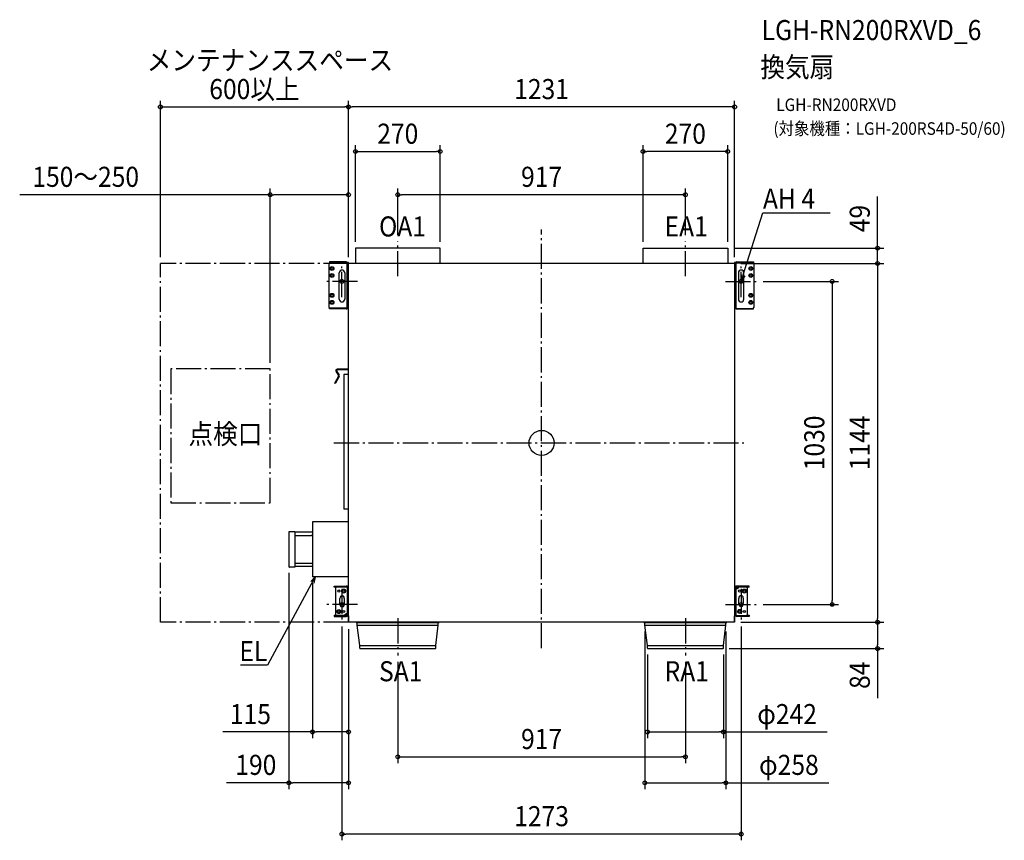
# Model space of a CAD drawing. Extents: x -1664 to 1475, y -1267 to 1350.
import ezdxf
from ezdxf.enums import TextEntityAlignment as Align

# ---------------------------------------------------------------- set-up
doc = ezdxf.new("R2010")
doc.units = 0
doc.header["$LTSCALE"] = 20
doc.header["$PDMODE"] = 3
doc.header["$PDSIZE"] = -2
doc.linetypes.add('DASHDOT', pattern=[5.5, 4, -0.6, 0.3, -0.6])
doc.layers.get('DEFPOINTS').update_dxf_attribs({"linetype": 'CONTINUOUS'})
for name, color, linetype in [('ARRANGE', 1, 'CONTINUOUS'), ('BASIS', 6, 'DASHDOT'), ('DETAIL', 5, 'CONTINUOUS'), ('ETC', 61, 'CONTINUOUS'), ('FIX', 11, 'CONTINUOUS'), ('NOTE', 4, 'CONTINUOUS'), ('OUTLINE', 3, 'CONTINUOUS'), ('SERVICESPACE', 2, 'DASHDOT'), ('SIZE', 30, 'CONTINUOUS')]:
    doc.layers.add(name, color=color, linetype=linetype)
doc.styles.get("Standard").update_dxf_attribs({"font": 'SIMPLEX.shx', "width": 0.9, "height": 64, "bigfont": 'BIGFONT.shx'})

msp = doc.modelspace()

# ---------------------------------------------------------------- linework, layer by layer
at = {"layer": 'ARRANGE', "color": 1, "linetype": 'CONTINUOUS'}
msp.add_circle((0, 0), 40, dxfattribs=at)
msp.add_point((0, 0), dxfattribs=at)
at = {"layer": 'BASIS', "color": 6, "linetype": 'DASHDOT'}
for p, q in [((0, -655), (0, 680.4)), ((-458.5, 531.9), (-458.5, 642.8)), ((458.5, 531.9), (458.5, 642.8)), ((-636.5, 465), (-636.5, 565)), ((636.5, 465), (636.5, 565)), ((-586.5, 515), (-686.5, 515)), ((586.5, 515), (686.5, 515)), ((-662, 0), (644.4, 0)), ((-636.5, -465), (-636.5, -565)), ((636.5, -465), (636.5, -565)), ((-586.5, -515), (-686.5, -515)), ((586.5, -515), (686.5, -515)), ((-458.5, -559.3), (-458.5, -678.1)), ((458.5, -559.3), (458.5, -678.1))]:
    msp.add_line(p, q, dxfattribs=at)
at = {"layer": 'DEFPOINTS', "color": 30, "linetype": 'CONTINUOUS'}
for p in [(-615.5, 1071.3), (-615.5, 1071.3), (-323.5, 929), (323.5, 929), (-615.5, 791.5), (-458.5, 791.5), (-458.5, 642.8), (458.5, 642.8), (-593.5, 621), (-323.5, 621), (323.5, 621), (593.5, 621), (593.5, 621), (-1215.5, 572), (-615.5, 572), (-615.5, 572), (-615.5, 572), (615.5, 572), (615.5, 572), (615.5, 572), (1071.5, 572), (686, 515), (-865.5, 235.7), (-805.5, -394.7), (-730.5, -427), (686.5, -515), (926.4, -515), (-636.5, -565), (636.5, -565), (-615.5, -573.7), (-615.5, -573.7), (329.5, -580.9), (587.5, -580.9), (615.5, -572), (615.5, -572), (1071.5, -572), (337.5, -654.8), (578.3, -656), (579.5, -654.8), (1071.5, -656), (-458.5, -678.1), (458.5, -678.1), (-730.5, -921.8), (579.5, -921.8), (458.5, -1001.2), (-805.5, -1083.7), (587.5, -1083.7), (-636.5, -1247.3)]:
    msp.add_point(p, dxfattribs=at)
at = {"layer": 'DETAIL', "color": 5, "linetype": 'CONTINUOUS'}
for p, q in [((-323.5, 621), (-593.5, 621)), ((-593.5, 621), (-593.5, 572)), ((-323.5, 572), (-323.5, 621)), ((323.5, 572), (323.5, 621)), ((323.5, 621), (593.5, 621)), ((593.5, 621), (593.5, 572)), ((-675, 575.4), (-678.4, 572)), ((-678.4, 572), (-678.4, 432.3)), ((-623.6, 577.1), (-676.3, 577.1)), ((-676.3, 577.1), (-676.3, 574)), ((-615.5, 575.4), (-675, 575.4)), ((-620, 434.4), (-620, 575.4)), ((-615.5, -572), (-615.5, 575.4)), ((615.5, 572), (-615.5, 572)), ((615.5, 575.4), (615.5, -572)), ((618.1, 575.4), (615.5, 575.4)), ((619.1, 569.9), (619.1, 428.9)), ((622.7, 577.1), (675.4, 577.1)), ((675.4, 573.5), (622.7, 573.5)), ((675.4, 577.1), (675.4, 573.5)), ((677.5, 572), (675.4, 574)), ((677.5, 432.3), (677.5, 572)), ((-645, 458.2), (-645, 542.7)), ((-627.5, 542.7), (-627.5, 458.2)), ((627.5, 542.7), (627.5, 458.2)), ((645, 458.2), (645, 542.7)), ((-678.4, 432.3), (-676.3, 430.2)), ((-676.3, 427.2), (-676.3, 430.8)), ((-676.3, 430.8), (-623.6, 430.8)), ((-623.6, 427.2), (-676.3, 427.2)), ((-619, 428.9), (-615.5, 428.9)), ((615.5, 428.9), (674.1, 428.9)), ((622.7, 427.2), (675.4, 427.2)), ((674.1, 428.9), (677.5, 432.3)), ((675.4, 427.2), (675.4, 430.2)), ((-655.8, 228.8), (-647.5, 214.5)), ((-653.7, 230), (-645.4, 215.8)), ((-615.5, 235.2), (-652.1, 235.2)), ((-615.5, 232.7), (-652.1, 232.7)), ((-647.5, 212.8), (-659.6, 191.8)), ((-645.4, 211.5), (-657.5, 190.6)), ((-615.5, 218.1), (-630.5, 218.1)), ((-630.5, 218.1), (-630.5, -211.2)), ((-615.5, -211.2), (-630.5, -211.2)), ((-615.5, -252), (-730.5, -252)), ((-730.5, -252), (-730.5, -427)), ((-805.5, -284.3), (-805.5, -394.7)), ((-804.2, -283), (-786.9, -283)), ((-786.9, -283), (-786.9, -396)), ((-730.5, -284.4), (-786.9, -284.4)), ((-786.9, -295.4), (-733.8, -295.4)), ((-733.8, -295.4), (-730.5, -292.1)), ((-786.9, -396), (-804.2, -396)), ((-786.9, -383.6), (-733.8, -383.6)), ((-730.5, -394.6), (-786.9, -394.6)), ((-733.8, -383.6), (-730.5, -386.9)), ((-615.5, -427), (-730.5, -427)), ((-661.5, -456.7), (-623, -456.7)), ((-661.5, -460.5), (-661.5, -456.7)), ((-655.3, -460.5), (-661.5, -460.5)), ((-655.7, -548.2), (-655.7, -462)), ((-654.7, -458.5), (-654.7, -456.7)), ((-652.2, -458.5), (-615.5, -458.5)), ((-643, -456.7), (-643, -458.5)), ((-619.2, -546), (-619.2, -458.5)), ((618.2, -458.3), (615.5, -458.3)), ((619.2, -464), (619.2, -551.5)), ((619.2, -464.2), (619.2, -464.1)), ((619.3, -464.4), (619.2, -464.2)), ((619.3, -464.5), (619.3, -464.4)), ((619.4, -464.5), (619.3, -464.5)), ((619.4, -464.6), (619.4, -464.5)), ((619.5, -464.6), (619.4, -464.6)), ((619.6, -464.7), (619.5, -464.6)), ((619.8, -464.7), (619.6, -464.7)), ((623.7, -464.7), (619.8, -464.7)), ((622.5, -464.7), (622.8, -464.7)), ((622.5, -464.7), (622.5, -464.7)), ((622.8, -464.7), (623.1, -464.6)), ((661.5, -456.5), (623, -456.5)), ((661.5, -460.3), (623, -460.3)), ((623.1, -464.6), (623.3, -464.5)), ((623.3, -464.5), (623.6, -464.4)), ((623.6, -464.4), (623.9, -464.3)), ((623.9, -464.3), (624.1, -464.1)), ((624.1, -464.1), (624.4, -463.9)), ((624.4, -463.9), (624.6, -463.7)), ((624.6, -463.7), (624.8, -463.4)), ((624.8, -463.4), (625, -463.2)), ((625, -463.2), (625.2, -462.9)), ((625.3, -464.1), (625.1, -464.2)), ((625.2, -462.9), (625.3, -462.6)), ((625.3, -462.6), (625.5, -462.2)), ((625.5, -463.9), (625.3, -464.1)), ((625.5, -461.9), (625.6, -461.5)), ((625.5, -462.2), (625.5, -461.9)), ((625.7, -463.7), (625.5, -463.9)), ((625.6, -460.3), (625.6, -461.2)), ((625.6, -461.5), (625.6, -461.2)), ((625.8, -463.5), (625.7, -463.7)), ((626, -463.3), (625.8, -463.5)), ((626.2, -463), (626, -463.3)), ((626.3, -462.8), (626.2, -463)), ((626.4, -462.5), (626.3, -462.8)), ((626.5, -462.2), (626.4, -462.5)), ((626.6, -461.8), (626.5, -462.2)), ((626.7, -461.5), (626.6, -461.8)), ((626.7, -460.3), (626.7, -461.2)), ((626.7, -461.2), (626.7, -461.5)), ((655.7, -461.8), (655.7, -548)), ((661.5, -460.3), (661.5, -456.5)), ((-642.8, -513.8), (-642.8, -496.4)), ((-629.2, -496.4), (-629.2, -513.8)), ((629.2, -513.6), (629.2, -496.2)), ((642.8, -495.2), (642.8, -512.6)), ((-661.5, -549.7), (-623, -549.7)), ((-661.5, -549.7), (-661.5, -553.5)), ((-661.5, -553.5), (-623, -553.5)), ((-626.7, -548.5), (-626.6, -548.2)), ((-626.7, -548.8), (-626.7, -548.5)), ((-626.7, -549.7), (-626.7, -548.8)), ((-626.6, -548.2), (-626.5, -547.8)), ((-626.5, -547.8), (-626.4, -547.5)), ((-626.4, -547.5), (-626.3, -547.2)), ((-626.3, -547.2), (-626.2, -547)), ((-626.2, -547), (-626, -546.7)), ((-626, -546.7), (-625.8, -546.5)), ((-625.8, -546.5), (-625.7, -546.3)), ((-625.7, -546.3), (-625.5, -546.1)), ((-625.5, -548.1), (-625.6, -548.5)), ((-625.6, -548.5), (-625.6, -548.8)), ((-625.6, -549.7), (-625.6, -548.8)), ((-625.5, -546.1), (-625.3, -545.9)), ((-625.3, -547.4), (-625.5, -547.8)), ((-625.5, -547.8), (-625.5, -548.1)), ((-625.3, -545.9), (-625.1, -545.8)), ((-625.2, -547.1), (-625.3, -547.4)), ((-625, -546.8), (-625.2, -547.1)), ((-624.8, -546.6), (-625, -546.8)), ((-624.6, -546.3), (-624.8, -546.6)), ((-624.4, -546.1), (-624.6, -546.3)), ((-624.1, -545.9), (-624.4, -546.1)), ((-623.9, -545.7), (-624.1, -545.9)), ((-623.6, -545.6), (-623.9, -545.7)), ((-623.7, -545.3), (-619.8, -545.3)), ((-623.3, -545.5), (-623.6, -545.6)), ((-623.1, -545.4), (-623.3, -545.5)), ((-622.8, -545.3), (-623.1, -545.4)), ((-622.5, -545.3), (-622.8, -545.3)), ((-622.5, -545.3), (-622.5, -545.3)), ((-619.8, -545.3), (-619.6, -545.3)), ((-619.6, -545.3), (-619.5, -545.4)), ((-619.5, -545.4), (-619.4, -545.4)), ((-619.4, -545.4), (-619.4, -545.5)), ((-619.4, -545.5), (-619.3, -545.5)), ((-619.3, -545.5), (-619.3, -545.6)), ((-619.3, -545.6), (-619.2, -545.8)), ((-619.2, -545.8), (-619.2, -545.9)), ((-618.2, -551.7), (-615.5, -551.7)), ((652.2, -551.5), (615.5, -551.5)), ((661.5, -553.3), (623, -553.3)), ((643, -553.3), (643, -551.5)), ((654.7, -551.5), (654.7, -553.3)), ((655.3, -549.5), (661.5, -549.5)), ((661.5, -549.5), (661.5, -553.3)), ((615.5, -572), (-615.5, -572)), ((-590.8, -572.7), (-590.8, -572)), ((-590.8, -572.7), (-326.2, -572.7)), ((-587.5, -580.9), (-587.5, -573.3)), ((-587.5, -580.9), (-329.5, -580.9)), ((-579.5, -646.4), (-587.5, -580.9)), ((-337.5, -646.4), (-329.5, -580.9)), ((-329.5, -580.9), (-329.5, -573.3)), ((-326.2, -572.7), (-326.2, -572)), ((326.2, -572.7), (326.2, -572)), ((326.2, -572.7), (590.8, -572.7)), ((329.5, -580.9), (329.5, -573.3)), ((329.5, -580.9), (587.5, -580.9)), ((337.5, -646.4), (329.5, -580.9)), ((579.5, -646.4), (587.5, -580.9)), ((587.5, -580.9), (587.5, -573.3)), ((590.8, -572.7), (590.8, -572)), ((-579.5, -646.4), (-337.5, -646.4)), ((-579.5, -654.8), (-579.5, -646.4)), ((-578.3, -656), (-338.7, -656)), ((-337.5, -654.8), (-337.5, -646.4)), ((337.5, -646.4), (579.5, -646.4)), ((337.5, -654.8), (337.5, -646.4)), ((338.7, -656), (578.3, -656)), ((579.5, -654.8), (579.5, -646.4))]:
    msp.add_line(p, q, dxfattribs=at)
for centre, radius in [((-668.2, 556.2), 6.2), ((-668.2, 533.7), 6.2), ((-668.2, 556.2), 3.38), ((-668.2, 533.7), 3.38), ((667.3, 556.2), 6.2), ((667.3, 533.7), 6.2), ((667.3, 556.2), 3.38), ((667.3, 533.7), 3.38), ((-668.2, 470.6), 6.2), ((-668.2, 470.6), 3.38), ((667.3, 470.6), 6.2), ((667.3, 470.6), 3.38), ((-668.2, 448.1), 6.2), ((-668.2, 448.1), 3.38), ((667.3, 448.1), 6.2), ((667.3, 448.1), 3.38), ((-646.5, -472.5), 3.5), ((-631.3, -472.5), 6.41), ((-631.3, -472.5), 3.5), ((631.3, -472.3), 3.5), ((646.5, -472.3), 6.41), ((646.5, -472.3), 3.5), ((-646.5, -537.7), 6.41), ((631.3, -537.5), 6.41), ((-646.5, -537.7), 3.5), ((-631.3, -537.7), 3.5), ((631.3, -537.5), 3.5), ((646.5, -537.5), 3.5)]:
    msp.add_circle(centre, radius, dxfattribs=at)
for centre, radius, start, end in [((-623.6, 569.9), 7.21, 49.9628, 90.0029), ((622.7, 569.9), 7.21, 90.0004, 179.9996), ((622.8, 569.8), 3.67, 90.9212, 180.9216), ((-636.3, 542.4), 8.7, 1.6706, 178.3272), ((636.2, 542.4), 8.7, 1.6728, 178.3294), ((-636.3, 458.4), 8.7, 181.6717, 358.3283), ((636.2, 458.4), 8.7, 181.6717, 358.3283), ((-623.7, 434.5), 3.67, 270.9212, 0.9216), ((-623.6, 434.4), 7.21, 270.0004, 359.9996), ((622.7, 434.4), 7.21, 229.9628, 270.0029), ((-652.1, 230.9), 4.23, 90, 210), ((-652.1, 230.9), 1.78, 90, 210), ((-658.6, 191.2), 1.22, 150, 330), ((-649.1, 213.7), 1.78, 330, 30), ((-649.1, 213.7), 4.23, 330, 30), ((-804.2, -284.3), 1.31, 89.9958, 179.9966), ((-804.2, -394.7), 1.31, 180.0018, 270.0058), ((-652.2, -462), 3.5, 90, 180), ((-623, -464.2), 7.46, 49.9626, 90), ((623, -464), 7.46, 90, 180), ((623, -464), 3.73, 90, 180), ((623.7, -462.3), 2.37, 270.3439, 302.4072), ((624.8, -463.9), 0.468, 293.9291, 313.2374), ((652.2, -461.8), 3.5, 0, 25.7058), ((-636, -494.6), 7.01, 345.6668, 194.3332), ((635.9, -493.9), 7.02, 350.0287, 198.3948), ((-636, -515.6), 7.01, 165.6668, 14.3332), ((636.1, -514.9), 7.02, 170.0287, 18.3948), ((-652.2, -548.2), 3.5, 180, 205.7058), ((-624.8, -546.1), 0.468, 113.9291, 133.2374), ((-623.7, -547.7), 2.37, 90.3439, 122.4072), ((-623, -546), 7.46, 270, 0), ((-623, -546), 3.73, 270, 0), ((623, -545.8), 7.46, 229.9626, 270), ((652.2, -548), 3.5, 270, 0), ((-588.2, -573.3), 0.668, 0, 90), ((-328.8, -573.3), 0.668, 90, 180), ((328.8, -573.3), 0.668, 0, 90), ((588.2, -573.3), 0.668, 90, 180), ((-578.3, -654.8), 1.22, 180, 270), ((-338.7, -654.8), 1.22, 270, 0), ((338.7, -654.8), 1.22, 180, 270), ((578.3, -654.8), 1.22, 270, 0)]:
    msp.add_arc(centre, radius, start, end, dxfattribs=at)
at = {"layer": 'FIX', "color": 11, "linetype": 'CONTINUOUS'}
for centre in [(-636.5, 515), (636.5, 515), (-636.5, -515), (636.5, -515)]:
    msp.add_circle(centre, 6, dxfattribs=at)
at = {"layer": 'NOTE', "color": 4, "linetype": 'CONTINUOUS'}
for p, q in [((648.5, 553.2), (705.4, 733.9)), ((705.4, 733.9), (705.8, 733.9)), ((705.8, 733.9), (919.8, 733.9)), ((636.5, 515), (648.5, 553.2)), ((636.5, 515), (637.4, 535.7)), ((647.6, 532.5), (636.5, 515)), ((-721.6, -427), (-740.6, -462.2)), ((-735.8, -442), (-721.6, -427)), ((-721.6, -427), (-726.4, -447.1)), ((-740.6, -462.2), (-874.2, -708.8)), ((-874.6, -708.8), (-959.7, -708.8)), ((-874.2, -708.8), (-874.6, -708.8))]:
    msp.add_line(p, q, dxfattribs=at)
at = {"layer": 'OUTLINE', "color": 3, "linetype": 'CONTINUOUS'}
for p, q in [((-323.5, 621), (-593.5, 621)), ((-593.5, 621), (-593.5, 572)), ((-323.5, 572), (-323.5, 621)), ((323.5, 572), (323.5, 621)), ((323.5, 621), (593.5, 621)), ((593.5, 621), (593.5, 572)), ((-676.3, 574), (-678.4, 572)), ((-678.4, 572), (-678.4, 432.3)), ((-623.6, 577.1), (-676.3, 577.1)), ((-676.3, 577.1), (-676.3, 574)), ((-615.5, 575.4), (-619, 575.4)), ((-615.5, 572), (-615.5, 575.4)), ((-593.5, 572), (-615.5, 572)), ((323.5, 572), (-323.5, 572)), ((615.5, 572), (593.5, 572)), ((615.5, 575.4), (615.5, 572)), ((618.1, 575.4), (615.5, 575.4)), ((622.7, 577.1), (675.4, 577.1)), ((675.4, 577.1), (675.4, 574)), ((677.5, 572), (675.4, 574)), ((677.5, 432.3), (677.5, 572)), ((-678.4, 432.3), (-676.3, 430.2)), ((-676.3, 427.2), (-676.3, 430.2)), ((-623.6, 427.2), (-676.3, 427.2)), ((-619, 428.9), (-615.5, 428.9)), ((-615.5, 235.2), (-615.5, 428.9)), ((615.5, 428.9), (615.5, -458.3)), ((615.5, 428.9), (618.1, 428.9)), ((622.7, 427.2), (675.4, 427.2)), ((675.4, 430.2), (677.5, 432.3)), ((675.4, 427.2), (675.4, 430.2)), ((-655.8, 228.8), (-647.5, 214.5)), ((-653.7, 230), (-645.4, 215.8)), ((-615.5, 235.2), (-652.1, 235.2)), ((-615.5, 232.7), (-652.1, 232.7)), ((-615.5, 218.1), (-615.5, 232.7)), ((-647.5, 212.8), (-659.6, 191.8)), ((-645.4, 211.5), (-657.5, 190.6)), ((-615.5, 218.1), (-630.5, 218.1)), ((-630.5, 218.1), (-630.5, -211.2)), ((-615.5, -211.2), (-630.5, -211.2)), ((-615.5, -252), (-615.5, -211.2)), ((-615.5, -252), (-730.5, -252)), ((-730.5, -252), (-730.5, -284.4)), ((-805.5, -284.3), (-805.5, -394.7)), ((-804.2, -283), (-786.9, -283)), ((-786.9, -283), (-786.9, -284.4)), ((-730.5, -284.4), (-786.9, -284.4)), ((-786.9, -396), (-804.2, -396)), ((-786.9, -394.6), (-786.9, -396)), ((-730.5, -394.6), (-786.9, -394.6)), ((-730.5, -394.6), (-730.5, -427)), ((-615.5, -427), (-730.5, -427)), ((-615.5, -458.5), (-615.5, -427)), ((-661.5, -456.7), (-623, -456.7)), ((-661.5, -460.5), (-661.5, -456.7)), ((-655.3, -460.5), (-661.5, -460.5)), ((-655.7, -548.2), (-655.7, -462)), ((-618.2, -458.5), (-615.5, -458.5)), ((618.2, -458.3), (615.5, -458.3)), ((661.5, -456.5), (623, -456.5)), ((661.5, -460.3), (655.3, -460.3)), ((655.7, -461.8), (655.7, -548)), ((661.5, -460.3), (661.5, -456.5)), ((-661.5, -549.7), (-655.3, -549.7)), ((-661.5, -549.7), (-661.5, -553.5)), ((-661.5, -553.5), (-623, -553.5)), ((-618.2, -551.7), (-615.5, -551.7)), ((-615.5, -551.7), (-615.5, -572)), ((615.5, -572), (615.5, -551.5)), ((618.2, -551.5), (615.5, -551.5)), ((661.5, -553.3), (623, -553.3)), ((655.3, -549.5), (661.5, -549.5)), ((661.5, -549.5), (661.5, -553.3)), ((-590.8, -572), (-615.5, -572)), ((-590.8, -572.7), (-590.8, -572)), ((-590.8, -572.7), (-588.2, -572.7)), ((-587.5, -580.9), (-587.5, -573.3)), ((-579.5, -646.4), (-587.5, -580.9)), ((-337.5, -646.4), (-329.5, -580.9)), ((-329.5, -580.9), (-329.5, -573.3)), ((-328.8, -572.7), (-326.2, -572.7)), ((326.2, -572), (-326.2, -572)), ((-326.2, -572.7), (-326.2, -572)), ((326.2, -572.7), (326.2, -572)), ((326.2, -572.7), (328.8, -572.7)), ((329.5, -580.9), (329.5, -573.3)), ((337.5, -646.4), (329.5, -580.9)), ((579.5, -646.4), (587.5, -580.9)), ((587.5, -580.9), (587.5, -573.3)), ((588.2, -572.7), (590.8, -572.7)), ((615.5, -572), (590.8, -572)), ((590.8, -572.7), (590.8, -572)), ((-579.5, -654.8), (-579.5, -646.4)), ((-578.3, -656), (-338.7, -656)), ((-337.5, -654.8), (-337.5, -646.4)), ((337.5, -654.8), (337.5, -646.4)), ((338.7, -656), (578.3, -656)), ((579.5, -654.8), (579.5, -646.4))]:
    msp.add_line(p, q, dxfattribs=at)
for centre, radius, start, end in [((-623.6, 569.9), 7.21, 49.9628, 90.0029), ((622.7, 569.9), 7.21, 90.0004, 130.0356), ((-623.6, 434.4), 7.21, 270.0004, 310.0356), ((622.7, 434.4), 7.21, 229.9628, 270.0029), ((-652.1, 230.9), 4.23, 90, 210), ((-652.1, 230.9), 1.78, 90, 210), ((-658.6, 191.2), 1.22, 150, 330), ((-649.1, 213.7), 1.78, 330, 30), ((-649.1, 213.7), 4.23, 330, 30), ((-804.2, -284.3), 1.31, 89.9958, 179.9966), ((-804.2, -394.7), 1.31, 180.0018, 270.0058), ((622.7, -432.7), 7.21, 179.9995, 179.9996), ((-652.2, -462), 3.5, 154.3207, 180), ((-623, -464.2), 7.46, 49.9626, 90), ((623, -464), 7.46, 90, 130.0374), ((652.2, -461.8), 3.5, 0, 25.7058), ((-652.2, -548.2), 3.5, 180, 205.7058), ((-623, -546), 7.46, 270, 310.0374), ((623, -545.8), 7.46, 229.9626, 270), ((652.2, -548), 3.5, 334.3207, 0), ((-588.2, -573.3), 0.668, 0, 90), ((-328.8, -573.3), 0.668, 90, 180), ((328.8, -573.3), 0.668, 0, 90), ((588.2, -573.3), 0.668, 90, 180), ((-578.3, -654.8), 1.22, 180, 270), ((-338.7, -654.8), 1.22, 270, 0), ((338.7, -654.8), 1.22, 180, 270), ((578.3, -654.8), 1.22, 270, 0)]:
    msp.add_arc(centre, radius, start, end, dxfattribs=at)
at = {"layer": 'SERVICESPACE', "color": 2, "linetype": 'DASHDOT'}
for p, q in [((-1215.5, -572), (-1215.5, 572)), ((-615.5, 572), (-1215.5, 572)), ((-865.5, 235.7), (-1182.1, 235.7)), ((-1182.1, 235.7), (-1182.1, -191)), ((-865.5, -191), (-865.5, 235.7)), ((-1182.1, -191), (-865.5, -191)), ((-615.5, -572), (-1215.5, -572))]:
    msp.add_line(p, q, dxfattribs=at)
at = {"layer": 'SIZE', "color": 30, "linetype": 'CONTINUOUS'}
for p, q in [((-1215.5, 592), (-1215.5, 1091.3)), ((-1215.5, 1071.3), (-1203.5, 1071.3)), ((-1203.5, 1071.3), (-627.5, 1071.3)), ((-615.5, 1071.3), (-627.5, 1071.3)), ((-615.5, 592), (-615.5, 1091.3)), ((-615.5, 592), (-615.5, 1091.3)), ((-615.5, 1071.3), (-603.5, 1071.3)), ((603.5, 1071.3), (-603.5, 1071.3)), ((615.5, 1071.3), (603.5, 1071.3)), ((615.5, 592), (615.5, 1091.3)), ((-593.5, 641), (-593.5, 949)), ((-323.5, 641), (-323.5, 949)), ((323.5, 641), (323.5, 949)), ((593.5, 641), (593.5, 949)), ((-593.5, 929), (-581.5, 929)), ((-581.5, 929), (-335.5, 929)), ((-323.5, 929), (-335.5, 929)), ((323.5, 929), (335.5, 929)), ((581.5, 929), (335.5, 929)), ((593.5, 929), (581.5, 929)), ((-865.5, 791.5), (-1664.1, 791.5)), ((-865.5, 255.7), (-865.5, 811.5)), ((-865.5, 791.5), (-853.5, 791.5)), ((-627.5, 791.5), (-853.5, 791.5)), ((-615.5, 791.5), (-627.5, 791.5)), ((-615.5, 592), (-615.5, 811.5)), ((-458.5, 662.8), (-458.5, 811.5)), ((-458.5, 791.5), (-446.5, 791.5)), ((446.5, 791.5), (-446.5, 791.5)), ((458.5, 791.5), (446.5, 791.5)), ((458.5, 662.8), (458.5, 811.5)), ((1071.5, 633), (1071.5, 785.5)), ((1071.5, 621), (1071.5, 633)), ((613.5, 621), (1091.5, 621)), ((1071.5, 572), (1071.5, 621)), ((635.5, 572), (1091.5, 572)), ((635.5, 572), (1091.5, 572)), ((1071.5, 572), (1071.5, 560)), ((1071.5, 572), (1071.5, 560)), ((1071.5, 560), (1071.5, 548)), ((1071.5, 560), (1071.5, -560)), ((706, 515), (946.4, 515)), ((926.4, 515), (926.4, 503)), ((926.4, 503), (926.4, -503)), ((-805.5, -414.7), (-805.5, -1103.7)), ((-730.5, -447), (-730.5, -941.8)), ((706.5, -515), (946.4, -515)), ((926.4, -515), (926.4, -503)), ((1071.5, -572), (1071.5, -560)), ((-636.5, -585), (-636.5, -1267.3)), ((-615.5, -593.7), (-615.5, -941.8)), ((-615.5, -593.7), (-615.5, -1103.7)), ((635.5, -572), (1091.5, -572)), ((635.5, -572), (1091.5, -572)), ((636.5, -585), (636.5, -1267.3)), ((1071.5, -572), (1071.5, -584)), ((1071.5, -584), (1071.5, -644)), ((329.5, -600.9), (329.5, -1103.7)), ((587.5, -600.9), (587.5, -1103.7)), ((598.3, -656), (1091.5, -656)), ((1071.5, -656), (1071.5, -644)), ((1071.5, -656), (1071.5, -814)), ((337.5, -674.8), (337.5, -941.8)), ((579.5, -674.8), (579.5, -941.8)), ((-458.5, -698.1), (-458.5, -1021.2)), ((458.5, -698.1), (458.5, -1021.2)), ((-730.5, -921.8), (-1016.4, -921.8)), ((-730.5, -921.8), (-718.5, -921.8)), ((-627.5, -921.8), (-718.5, -921.8)), ((-615.5, -921.8), (-627.5, -921.8)), ((337.5, -921.8), (349.5, -921.8)), ((349.5, -921.8), (567.5, -921.8)), ((579.5, -921.8), (567.5, -921.8)), ((579.5, -921.8), (910.5, -921.8)), ((-458.5, -1001.2), (-446.5, -1001.2)), ((-446.5, -1001.2), (446.5, -1001.2)), ((458.5, -1001.2), (446.5, -1001.2)), ((-805.5, -1083.7), (-1004.6, -1083.7)), ((-805.5, -1083.7), (-793.5, -1083.7)), ((-627.5, -1083.7), (-793.5, -1083.7)), ((-615.5, -1083.7), (-627.5, -1083.7)), ((329.5, -1083.7), (341.5, -1083.7)), ((341.5, -1083.7), (575.5, -1083.7)), ((587.5, -1083.7), (575.5, -1083.7)), ((587.5, -1083.7), (916.3, -1083.7)), ((-636.5, -1247.3), (-624.5, -1247.3)), ((624.5, -1247.3), (-624.5, -1247.3)), ((636.5, -1247.3), (624.5, -1247.3))]:
    msp.add_line(p, q, dxfattribs=at)
for centre in [(-1215.5, 1071.3), (-615.5, 1071.3), (-615.5, 1071.3), (615.5, 1071.3), (-593.5, 929), (-323.5, 929), (323.5, 929), (593.5, 929), (-865.5, 791.5), (-615.5, 791.5), (-458.5, 791.5), (458.5, 791.5), (1071.5, 621), (1071.5, 572), (1071.5, 572), (926.4, 515), (926.4, -515), (1071.5, -572), (1071.5, -572), (1071.5, -656), (-730.5, -921.8), (-615.5, -921.8), (337.5, -921.8), (579.5, -921.8), (-458.5, -1001.2), (458.5, -1001.2), (-805.5, -1083.7), (-615.5, -1083.7), (329.5, -1083.7), (587.5, -1083.7), (-636.5, -1247.3), (636.5, -1247.3)]:
    msp.add_circle(centre, 6, dxfattribs=at)

# ---------------------------------------------------------------- texts
at = {"layer": 'ETC', "color": 61, "linetype": 'CONTINUOUS', "width": 0.9}
for s, height, p in [('LGH-RN200RXVD_6', 64, (701.7, 1284.4)), ('換気扇', 64, (697.6, 1166.4)), ('LGH-RN200RXVD', 40, (748.3, 1058.3)), ('(対象機種：LGH-200RS4D-50/60)', 40, (739.2, 982.4))]:
    msp.add_text(s, height=height, dxfattribs=at).set_placement(p)
at = {"layer": 'NOTE', "color": 4, "linetype": 'CONTINUOUS', "width": 0.9}
for s, p in [('メンテナンススペース', (-1259.1, 1188.3)), ('AH 4', (705.9, 746.7)), ('OA1', (-518.3, 658.2)), ('EA1', (392.2, 658.2)), ('点検口', (-1126, -3.5)), ('SA1', (-518.3, -760.1)), ('RA1', (392.2, -760.1))]:
    msp.add_text(s, height=64, dxfattribs=at).set_placement(p)
msp.add_text('EL', height=64, dxfattribs=at).set_placement((-874.7, -696), align=Align.RIGHT)
at = {"layer": 'SIZE', "color": 30, "linetype": 'CONTINUOUS', "width": 0.9}
for s, p in [('600以上', (-915.5, 1096.3)), ('1231', (0, 1096.3)), ('270', (-458.5, 954)), ('270', (458.5, 954)), ('150～250', (-1453.6, 816.5)), ('917', (0, 816.5)), ('115', (-928.3, -896.8)), ('φ242', (782.7, -896.8)), ('917', (0, -976.2)), ('190', (-911.1, -1058.7)), ('φ258', (788.4, -1058.7)), ('1273', (0, -1222.3))]:
    msp.add_text(s, height=64, dxfattribs=at).set_placement(p, align=Align.CENTER)
for s, p in [('49', (1046.5, 715.3)), ('1030', (901.4, 0)), ('1144', (1046.5, 0)), ('84', (1046.5, -741))]:
    msp.add_text(s, height=64, rotation=90, dxfattribs=at).set_placement(p, align=Align.CENTER)

doc.saveas('drawing.dxf')
